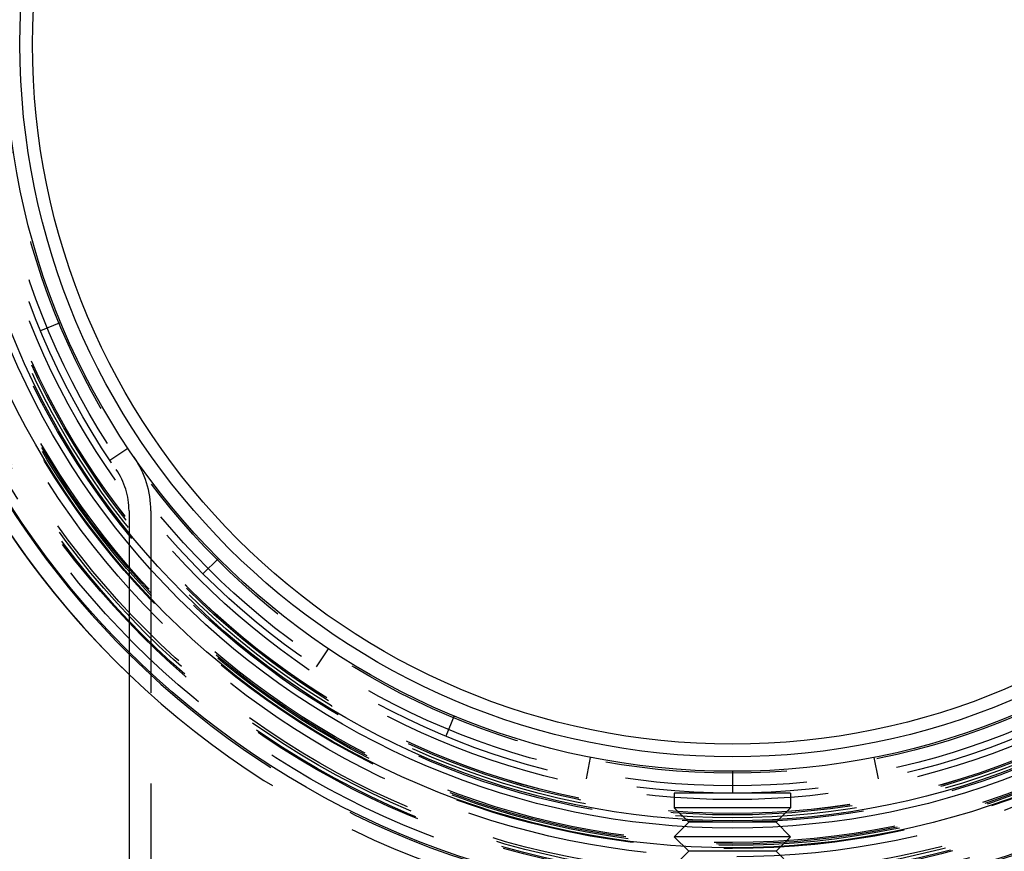
# Model space of a CAD drawing. Extents: x -84 to 302, y -218 to 870.
# Drawn here: x -49 to 19, y -190 to -132 of the extents above; entities that cross this region are included whole.
import ezdxf

# ---------------------------------------------------------------- set-up
doc = ezdxf.new("R2010")
doc.units = 0
doc.header["$LTSCALE"] = 50
doc.linetypes.add('VERDECKT', pattern=[0.375, 0.25, -0.125])
doc.layers.get('0').update_dxf_attribs({"linetype": 'CONTINUOUS'})
doc.layers.add('STEMPEL', color=3, linetype='CONTINUOUS')

# ---------------------------------------------------------------- blocks, each defined once
blk = doc.blocks.new('A$CF05C12E6')
at = {"color": 1, "linetype": 'VERDECKT'}
for p, q in [((-46.19398, -19.13417), (-47.5798, -19.7082)), ((-42.82069, -28.61187), (-41.57348, -27.77851)), ((-41.5, -32.09361), (-41.5, -41.79665)), ((-40, -32.09361), (-40, -58.5)), ((-35.35534, -35.35534), (-36.416, -36.416)), ((-28.61187, -42.82069), (-27.77851, -41.57348)), ((-19.13417, -46.19398), (-19.7082, -47.5798)), ((-10.04715, -50.51044), (-9.75452, -49.03926)), ((10.04715, -50.51044), (9.75452, -49.03926)), ((0, -50), (0, -51.5)), ((-0.00196, -51.49995), (-4.00196, -51.49995)), ((-4.00196, -51.49995), (-4.00196, -52.49995)), ((3.99804, -51.49995), (-0.00196, -51.49995)), ((3.99804, -51.49995), (3.99804, -52.49995)), ((-0.00196, -52.49995), (-4.00196, -52.49995)), ((-3.00196, -53.49995), (-4.00196, -52.49995)), ((3.99804, -52.49995), (-0.00196, -52.49995)), ((2.99804, -53.49995), (3.99804, -52.49995)), ((-3.00196, -53.49995), (-4.00196, -54.49995)), ((2.99804, -53.49995), (-3.00196, -53.49995)), ((2.99804, -53.49995), (3.99804, -54.49995)), ((3.99804, -54.49995), (-4.00196, -54.49995)), ((-3.00196, -55.49995), (-4.00196, -54.49995)), ((2.99804, -55.49995), (3.99804, -54.49995)), ((-3.00196, -55.49995), (-4.00196, -56.49995)), ((2.99804, -55.49995), (-3.00196, -55.49995)), ((2.99804, -55.49995), (3.99804, -56.49995))]:
    blk.add_line(p, q, dxfattribs=at)
at = {"color": 3, "linetype": 'CONTINUOUS'}
blk.add_line((-41.5, -41.79665), (-41.5, -56.5), dxfattribs=at)
for radius in [84.15, 84.15, 58.9, 55.25946, 53.9, 53.4, 50, 49, 48.13272]:
    blk.add_circle((0, 0), radius, dxfattribs=at)
at = {"color": 1, "linetype": 'VERDECKT'}
for radius in [81.32157, 81.25, 58.25, 57.48831, 57.4, 57.17157, 57, 57, 55.88554, 55.31262, 55.09958, 55, 54.9, 53.5, 53.2, 53, 52.90353, 52.89898, 51.94662, 51.5, 51, 50.12511]:
    blk.add_circle((0, 0), radius, dxfattribs=at)
at = {"color": 3, "linetype": 'CONTINUOUS'}
for radius, start, end in [(60, 360, 226.2378148), (60, 313.7621852, 180), (59, 0, 225.3003927), (60, 180, 226.2378148)]:
    blk.add_arc((0, 0), radius, start, end, dxfattribs=at)
at = {"color": 1, "linetype": 'VERDECKT'}
for centre, radius, start, end in [((-46.5, -32.09361), 6.5, 360, 34.6128646), ((-46.5, -32.09361), 5, 360, 34.6128646), ((0, 0), 59, 225.3003927, 314.6996073), ((0, 0), 60, 226.2378148, 313.7621852), ((0, 0), 60, 226.2378148, 313.7621852)]:
    blk.add_arc(centre, radius, start, end, dxfattribs=at)

msp = doc.modelspace()

# ---------------------------------------------------------------- block references
at = {"layer": 'STEMPEL'}
msp.add_blockref('A$CF05C12E6', (0, -134.15), dxfattribs=at)

doc.saveas('drawing.dxf')
